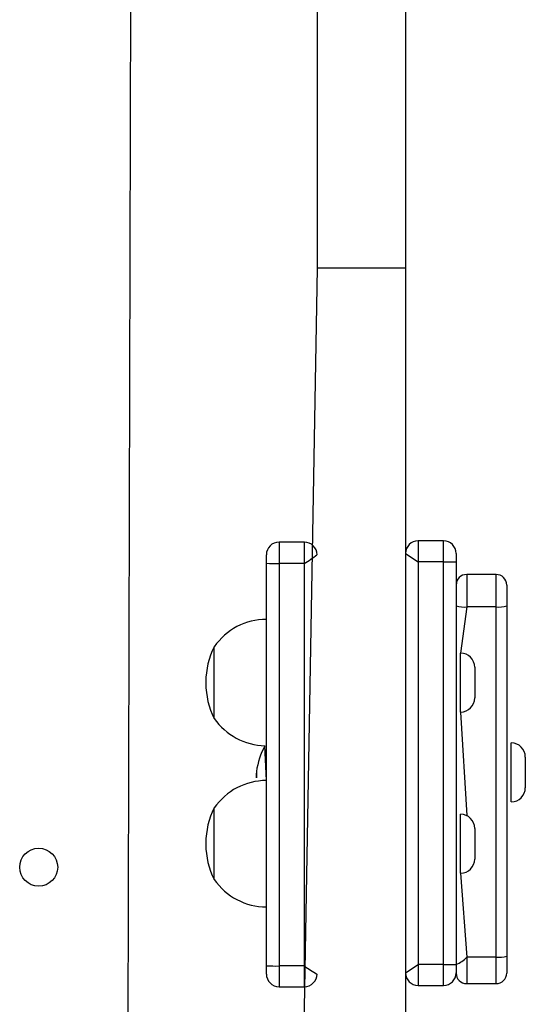
# Model space of a CAD drawing. Units: millimetres. Extents: x 628 to 1348, y 238 to 1266.
# Drawn here: x 1131 to 1143, y 735 to 759 of the extents above; entities that cross this region are included whole.
import ezdxf

# ---------------------------------------------------------------- set-up
doc = ezdxf.new("R2010")
doc.units = ezdxf.units.MM
doc.header["$LTSCALE"] = 50

msp = doc.modelspace()

# ---------------------------------------------------------------- linework, layer by layer
at = {"color": 7, "linetype": 'Continuous', "lineweight": 25}
for p, q in [((1133.975, 790.746), (1133.825, 727.933)), ((1138.325, 763.996), (1138.325, 752.654)), ((1140.425, 763.996), (1140.425, 752.654)), ((1138.325, 752.654), (1137.86, 726.17)), ((1140.425, 752.654), (1138.325, 752.654)), ((1140.425, 752.654), (1140.425, 721.631)), ((1138.025, 746.151), (1137.425, 746.151)), ((1141.325, 746.181), (1140.725, 746.181)), ((1137.125, 745.647), (1137.125, 745.851)), ((1140.425, 745.881), (1140.725, 745.681)), ((1141.625, 745.881), (1141.625, 745.681)), ((1137.125, 736.094), (1137.125, 745.647)), ((1138.025, 745.642), (1137.425, 745.642)), ((1137.425, 745.642), (1137.425, 736.089)), ((1138.025, 736.089), (1138.025, 745.642)), ((1140.725, 745.681), (1140.725, 736.126)), ((1141.325, 745.681), (1140.725, 745.681)), ((1141.325, 736.126), (1141.325, 745.681)), ((1141.325, 745.681), (1141.625, 745.681)), ((1141.625, 745.681), (1141.625, 736.126)), ((1142.575, 745.382), (1141.875, 745.382)), ((1142.825, 745.132), (1142.825, 744.637)), ((1142.575, 744.611), (1141.875, 744.611)), ((1142.575, 736.298), (1142.575, 744.611)), ((1142.825, 744.637), (1142.825, 736.323)), ((1135.889, 741.966), (1135.889, 743.666)), ((1141.73, 743.516), (1141.73, 743.516)), ((1142.065, 743.181), (1142.065, 742.451)), ((1135.689, 742.834), (1135.689, 742.798)), ((1141.73, 742.116), (1141.73, 742.116)), ((1137.125, 740.491), (1137.089, 741.317)), ((1142.93, 741.384), (1142.93, 741.384)), ((1143.265, 741.049), (1143.265, 740.319)), ((1136.889, 740.702), (1136.889, 740.666)), ((1135.889, 738.141), (1135.889, 739.841)), ((1142.93, 739.984), (1142.93, 739.984)), ((1141.73, 739.691), (1141.73, 739.691)), ((1142.065, 739.356), (1142.065, 739.278)), ((1142.065, 739.278), (1142.065, 738.626)), ((1135.689, 739.009), (1135.689, 738.973)), ((1141.73, 738.291), (1141.73, 738.291)), ((1142.575, 736.298), (1141.875, 736.298)), ((1142.825, 736.323), (1142.825, 735.919)), ((1137.125, 735.897), (1137.125, 736.094)), ((1138.025, 736.089), (1137.425, 736.089)), ((1140.425, 735.926), (1140.725, 736.126)), ((1141.325, 736.126), (1140.725, 736.126)), ((1141.325, 736.126), (1141.625, 736.126)), ((1141.625, 736.126), (1141.625, 735.926)), ((1141.625, 735.919), (1141.625, 735.926)), ((1137.425, 735.597), (1138.025, 735.597)), ((1140.725, 735.626), (1141.325, 735.626)), ((1141.875, 735.669), (1142.575, 735.669))]:
    msp.add_line(p, q, dxfattribs=at)
at = {"color": 8, "linetype": 'Continuous', "lineweight": 25}
for p, q in [((1137.425, 746.151), (1137.425, 745.642)), ((1138.025, 745.642), (1138.025, 746.151)), ((1140.725, 746.181), (1140.725, 745.681)), ((1141.325, 745.681), (1141.325, 746.181)), ((1141.875, 745.382), (1141.875, 744.611)), ((1142.575, 744.611), (1142.575, 745.382)), ((1141.875, 744.611), (1141.73, 743.516)), ((1141.73, 742.116), (1141.73, 743.516)), ((1141.73, 742.116), (1141.875, 739.658)), ((1142.93, 741.367), (1142.93, 741.384)), ((1142.93, 739.984), (1142.93, 741.367)), ((1141.73, 739.541), (1141.73, 739.691)), ((1141.73, 738.291), (1141.73, 739.541)), ((1141.73, 738.291), (1141.875, 736.298)), ((1141.875, 736.298), (1141.875, 735.669)), ((1142.575, 735.669), (1142.575, 736.298)), ((1137.425, 736.089), (1137.425, 735.597)), ((1138.025, 735.597), (1138.025, 736.089)), ((1140.725, 736.126), (1140.725, 735.626)), ((1141.325, 735.626), (1141.325, 736.126))]:
    msp.add_line(p, q, dxfattribs=at)
at = {"color": 7, "linetype": 'Continuous', "lineweight": 25, "flags": 128}
msp.add_lwpolyline([(1136.889, 740.666), (1136.892, 740.558), (1136.889, 740.666)], dxfattribs=at)
at = {"color": 7, "linetype": 'Continuous', "lineweight": 25}
msp.add_circle((1131.725, 738.433), 0.45, dxfattribs=at)
for centre, radius, start, end in [((1137.425, 745.851), 0.3, 90, 180), ((1138.025, 745.851), 0.3, 0, 90), ((1140.725, 745.881), 0.3, 90, 180), ((1141.325, 745.881), 0.3, 0, 90), ((1135.72, 749.274), 4.301, 302.3936, 307.2637), ((1137.35, 749.942), 4.301, 267.001, 270.9989), ((1141.875, 745.132), 0.25, 90, 180), ((1142.575, 745.132), 0.25, 0, 90), ((1141.813, 745.249), 0.641, 252.9362, 275.537), ((1142.637, 745.249), 0.641, 264.463, 287.0638), ((1137.125, 742.816), 1.5, 90, 145.4819), ((1137.519, 742.834), 1.83, 152.9564, 180), ((1141.73, 743.181), 0.335, 0, 90), ((1137.519, 742.798), 1.83, 180, 207.0436), ((1141.73, 742.451), 0.335, 270, 360), ((1137.125, 742.816), 1.5, 214.5181, 268.6278), ((1138.702, 740.452), 1.83, 151.8008, 172.1584), ((1142.93, 741.049), 0.335, 0, 90), ((1137.125, 738.991), 1.5, 90, 145.4819), ((1142.93, 740.319), 0.335, 270, 0), ((1137.519, 739.009), 1.83, 152.9564, 180), ((1141.73, 739.356), 0.335, 0, 90), ((1137.519, 738.973), 1.83, 180, 207.0436), ((1141.73, 738.626), 0.335, 270, 360), ((1137.125, 738.991), 1.5, 214.5181, 270), ((1141.397, 736.725), 0.641, 290.8414, 318.2198), ((1142.637, 736.936), 0.641, 264.463, 287.0638), ((1137.35, 740.389), 4.301, 267.001, 270.9989), ((1140.485, 739.616), 4.301, 235.109, 239.85), ((1137.425, 735.897), 0.3, 180, 270), ((1138.025, 735.897), 0.3, 270, 0), ((1140.725, 735.926), 0.3, 180, 270), ((1141.325, 735.926), 0.3, 270, 0), ((1141.875, 735.919), 0.25, 180, 270), ((1142.575, 735.919), 0.25, 270, 360)]:
    msp.add_arc(centre, radius, start, end, dxfattribs=at)

doc.saveas('drawing.dxf')
